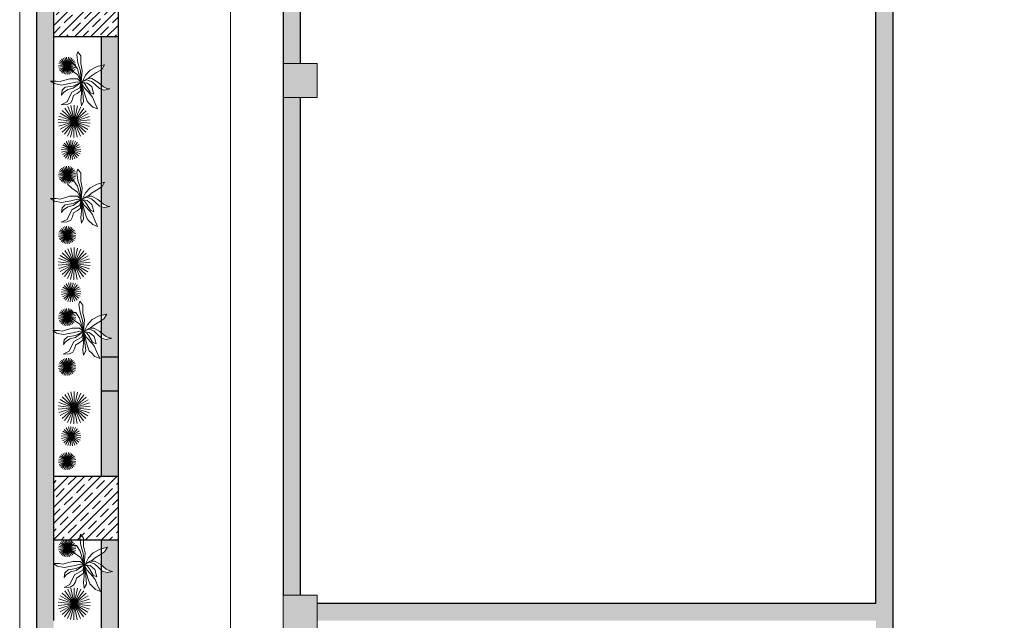
# Model space of a CAD drawing. Units: millimetres. Extents: x -2 to 5121, y 0 to 2540.
# Drawn here: x 4329 to 4338, y 2370 to 2376 of the extents above; entities that cross this region are included whole.
import ezdxf

# ---------------------------------------------------------------- set-up
doc = ezdxf.new("R2010")
doc.units = ezdxf.units.MM
doc.header["$LTSCALE"] = 0.01
for name, color, linetype, lineweight in [('- 0.09 - Cotas', 10, 'Continuous', 9), ('- 0.13 - Vegetação', 74, 'Continuous', 13), ('- 0.18 - Esquadrias', 50, 'Continuous', 18), ('- 0.30 - Alvenaria em corte', 140, 'Continuous', 30), ('- 013 - Texto', 30, 'Continuous', 13), ('- Hachu. Alvenaria', 251, 'Continuous', 15)]:
    doc.layers.add(name, color=color, linetype=linetype, lineweight=lineweight)

# ---------------------------------------------------------------- blocks, each defined once
blk = doc.blocks.new('Árvore14')
for p, q in [((0.053, 1.527), (-0.07, 1.339)), ((0.053, 1.245), (0.053, 1.527)), ((-0.981, 0.71), (-1.13, 1.001)), ((-1.13, 1.001), (-1.112, 0.701)), ((-0.403, 0.954), (-0.639, 0.992)), ((-0.639, 0.992), (-0.508, 0.889)), ((-0.07, 1.339), (-0.148, 0.992)), ((-0.148, 0.992), (-0.052, 0.522)), ((0.027, 1.048), (0.053, 1.245)), ((0.079, 0.889), (0.027, 1.048)), ((-1.112, 0.701), (-1.025, 0.522)), ((-1.025, 0.522), (-0.85, 0.438)), ((-0.499, 0.475), (-0.981, 0.71)), ((-0.508, 0.889), (-0.359, 0.672)), ((-0.254, 0.795), (-0.403, 0.954)), ((-0.359, 0.672), (-0.297, 0.4)), ((-0.192, 0.4), (-0.254, 0.795)), ((-0.052, 0.522), (0.018, 0.184)), ((0.167, 0.569), (0.079, 0.889)), ((0.167, 0.194), (0.167, 0.569)), ((0.572, 0.476), (0.762, 0.667)), ((0.762, 0.667), (1.048, 0.667)), ((1.048, 0.667), (0.953, 0.572)), ((0.953, 0.572), (0.953, 0.381)), ((-1.174, -0.003), (-0.911, 0.025)), ((-0.911, 0.025), (-0.551, -0.003)), ((-0.85, 0.438), (-0.665, 0.382)), ((0, 0), (-0.667, -0.191)), ((-0.665, 0.382), (-0.56, 0.212)), ((-0.56, 0.212), (-0.429, 0.034)), ((-0.551, -0.003), (0, 0)), ((0, 0), (-0.543, -0.078)), ((-0.28, 0.072), (-0.499, 0.475)), ((-0.429, 0.034), (0, 0)), ((-0.297, 0.4), (0, 0)), ((0, 0), (-0.28, 0.072)), ((-0.271, -0.144), (0, 0)), ((0, 0), (-0.192, 0.4)), ((0, 0), (-0.07, -0.163)), ((-0.043, -0.294), (0, 0)), ((0, 0), (0.167, 0.194)), ((0, 0), (0.381, 0.191)), ((0.667, 0.191), (0, 0)), ((0.018, 0.184), (0, 0)), ((0, 0), (0.57, 0.044)), ((0, 0), (0.172, -0.3)), ((0.588, -0.05), (0, 0)), ((0.381, 0.191), (0.572, 0.476)), ((0.57, 0.044), (0.956, 0.166)), ((0.929, 0.025), (0.588, -0.05)), ((0.953, 0.381), (0.667, 0.191)), ((1.315, 0.025), (0.929, 0.025)), ((0.956, 0.166), (1.367, 0.222)), ((1.516, 0.175), (1.315, 0.025)), ((1.367, 0.222), (1.516, 0.175)), ((-1.048, -0.381), (-1.238, -0.572)), ((-0.963, -0.116), (-1.174, -0.003)), ((-0.953, -0.286), (-1.048, -0.381)), ((-0.543, -0.078), (-0.963, -0.116)), ((-0.667, -0.191), (-0.953, -0.286)), ((-0.744, -0.557), (-0.595, -0.435)), ((-0.525, -0.454), (-0.604, -0.632)), ((-0.595, -0.435), (-0.271, -0.144)), ((-0.21, -0.266), (-0.525, -0.454)), ((-0.236, -0.529), (-0.14, -0.416)), ((-0.07, -0.163), (-0.21, -0.266)), ((-0.14, -0.416), (-0.043, -0.294)), ((0.035, -0.516), (0.123, -0.283)), ((0.123, -0.283), (0.042, -0.061)), ((0.042, -0.061), (0.345, -0.211)), ((0.172, -0.3), (0.18, -0.52)), ((0.319, -0.511), (0.182, -0.348)), ((0.345, -0.211), (0.597, -0.444)), ((0.597, -0.444), (0.779, -0.792)), ((-1.238, -0.572), (-1.331, -0.811)), ((-1.331, -0.811), (-1.253, -0.783)), ((-1.253, -0.783), (-1.069, -0.689)), ((-1.069, -0.689), (-0.744, -0.557)), ((-0.604, -0.632), (-0.481, -0.595)), ((-0.481, -0.595), (-0.236, -0.529)), ((-0.391, -1.141), (-0.323, -0.902)), ((-0.323, -0.902), (-0.107, -0.676)), ((0.001, -0.824), (-0.23, -1.102)), ((-0.107, -0.676), (0.035, -0.516)), ((0.18, -0.52), (0.001, -0.824)), ((0.479, -0.766), (0.319, -0.511)), ((0.638, -1.022), (0.479, -0.766)), ((0.779, -0.792), (0.868, -1.162)), ((-0.334, -1.417), (-0.391, -1.141)), ((-0.314, -1.277), (-0.334, -1.417)), ((-0.23, -1.102), (-0.314, -1.277)), ((0.868, -1.162), (0.638, -1.022))]:
    blk.add_line(p, q)

msp = doc.modelspace()

# ---------------------------------------------------------------- hatches: boundary and pattern name
at = {"layer": '- 0.09 - Cotas', "ltscale": 0.01}
h = msp.add_hatch(dxfattribs=at)
h.set_pattern_fill('JIS_STN_1E', color=256, scale=0.1)
h.set_pattern_definition([(45, (6697.13831, -1855.21061), (-0.0707106781, 0.0707106781), []), (45, (6697.20881, -1855.21061), (-0.0707106781, 0.0707106781), [0.1, -0.05])])
h.paths.add_polyline_path([(4329.8177, 2349.834), (4329.8177, 2349.534), (4330.1177, 2349.534), (4330.1177, 2349.834)])
h.paths.add_polyline_path([(4331.2577, 2349.834), (4331.2577, 2349.534), (4331.5577, 2349.534), (4331.5577, 2349.834)])
h.paths.add_polyline_path([(4331.2577, 2353.843), (4331.2577, 2353.543), (4331.5577, 2353.543), (4331.5577, 2353.843)])
h.paths.add_polyline_path([(4331.2577, 2357.983), (4331.2577, 2357.683), (4331.5577, 2357.683), (4331.5577, 2357.983)])
h.paths.add_polyline_path([(4331.2577, 2362.003), (4331.2577, 2361.703), (4331.5577, 2361.703), (4331.5577, 2362.003)])
h.paths.add_polyline_path([(4331.2577, 2366.153), (4331.2577, 2365.853), (4331.5577, 2365.853), (4331.5577, 2366.153)])
h.paths.add_polyline_path([(4331.2577, 2370.493), (4331.2577, 2370.193), (4331.5577, 2370.193), (4331.5577, 2370.493)])
h.paths.add_polyline_path([(4331.2577, 2375.1755), (4331.2577, 2374.8755), (4331.5577, 2374.8755), (4331.5577, 2375.1755)])
h.paths.add_polyline_path([(4331.2577, 2379.558), (4331.2577, 2379.258), (4331.5577, 2379.258), (4331.5577, 2379.558)])
h.paths.add_polyline_path([(4331.2577, 2384.768), (4331.2577, 2384.468), (4331.5577, 2384.468), (4331.5577, 2384.768)])
at = {"layer": '- 0.30 - Alvenaria em corte', "ltscale": 0.01}
h = msp.add_hatch(dxfattribs=at)
h.set_pattern_fill('JIS_STN_1E', color=256, scale=0.1)
h.set_pattern_definition([(45, (140.78378, 18.46165), (-0.0707106781, 0.0707106781), []), (45, (140.85428, 18.46165), (-0.0707106781, 0.0707106781), [0.1, -0.05])])
h.paths.add_polyline_path([(4329.8077, 2371.538), (4329.2377, 2371.538), (4329.2377, 2370.978), (4329.8077, 2370.978)])
h.paths.add_polyline_path([(4329.8077, 2376.508), (4329.2377, 2376.508), (4329.2377, 2375.408), (4329.8077, 2375.408)])
h.paths.add_polyline_path([(4329.8077, 2381.778), (4329.2377, 2381.778), (4329.2377, 2381.018), (4329.8077, 2381.018)])
at = {"layer": '- Hachu. Alvenaria', "ltscale": 0.01}
h = msp.add_hatch(color=256, dxfattribs=at)
h.dxf.hatch_style = 1
h.paths.add_polyline_path([(4331.5577, 2349.684), (4331.5577, 2349.534), (4337.4577, 2349.534), (4337.4577, 2343.584), (4331.4077, 2343.584), (4331.4077, 2349.534), (4331.2577, 2349.534), (4331.2577, 2343.434), (4337.6077, 2343.434), (4337.6077, 2349.684), (4336.6277, 2349.684), (4336.6277, 2379.558), (4331.5577, 2379.558), (4331.5577, 2379.408), (4336.4777, 2379.408), (4336.4777, 2370.418), (4331.5577, 2370.418), (4331.5577, 2370.268), (4336.4777, 2370.268), (4336.4777, 2357.983), (4335.0177, 2357.983), (4335.0177, 2357.829), (4336.4777, 2357.829), (4336.4777, 2349.684)])
h.paths.add_polyline_path([(4331.2577, 2353.543), (4331.2577, 2349.834), (4331.4077, 2349.834), (4331.4077, 2353.543)], flags=17)
h.paths.add_polyline_path([(4331.2577, 2357.683), (4331.2577, 2355.843), (4331.4077, 2355.843), (4331.4077, 2357.683)], flags=17)
h.paths.add_polyline_path([(4331.5577, 2357.983), (4331.5577, 2357.829), (4333.0177, 2357.829), (4333.0177, 2357.983)], flags=17)
h.paths.add_polyline_path([(4331.2577, 2358.093), (4331.2577, 2357.983), (4331.4077, 2357.983), (4331.4077, 2358.093)], flags=17)
h.paths.add_polyline_path([(4331.2577, 2362.178), (4331.2577, 2362.003), (4331.4077, 2362.003), (4331.4077, 2362.178)], flags=17)
h.paths.add_polyline_path([(4331.2577, 2361.703), (4331.2577, 2361.593), (4331.4077, 2361.593), (4331.4077, 2361.703)], flags=17)
h.paths.add_polyline_path([(4331.2577, 2366.423), (4331.2577, 2366.153), (4331.4077, 2366.153), (4331.4077, 2366.423)], flags=17)
h.paths.add_polyline_path([(4331.2577, 2365.853), (4331.2577, 2365.678), (4331.4077, 2365.678), (4331.4077, 2365.853)], flags=17)
h.paths.add_polyline_path([(4331.2577, 2370.193), (4331.2577, 2369.923), (4331.4077, 2369.923), (4331.4077, 2370.193)], flags=17)
h.paths.add_polyline_path([(4331.2577, 2374.8755), (4331.2577, 2370.493), (4331.4077, 2370.493), (4331.4077, 2374.8755)])
h.paths.add_polyline_path([(4331.2577, 2379.258), (4331.2577, 2375.1755), (4331.4077, 2375.1755), (4331.4077, 2379.258)])
h.paths.add_polyline_path([(4329.6577, 2378.7163), (4329.6577, 2378.428), (4329.8077, 2378.428), (4329.8077, 2378.728), (4329.6958, 2378.728), (4329.705, 2378.7099), (4329.71, 2378.696)], flags=17)
h.paths.add_polyline_path([(4329.7064, 2372.588), (4329.71, 2372.5778), (4329.6838, 2372.588), (4329.6577, 2372.588), (4329.6577, 2372.288), (4329.8077, 2372.288), (4329.8077, 2372.588)], flags=17)
h.paths.add_polyline_path([(4329.6577, 2369.558), (4329.6577, 2369.258), (4329.8077, 2369.258), (4329.8077, 2369.558)], flags=17)
h.paths.add_polyline_path([(4329.6577, 2383.368), (4329.6577, 2383.118), (4329.8077, 2383.118), (4329.8077, 2383.368)], flags=17)
h.paths.add_polyline_path([(4331.2577, 2384.468), (4331.2577, 2382.268), (4331.4077, 2382.268), (4331.4077, 2384.468)], flags=17)
h.paths.add_polyline_path([(4331.0077, 2384.768), (4331.0077, 2384.618), (4331.2577, 2384.618), (4331.2577, 2384.768)])
h.paths.add_polyline_path([(4331.5577, 2384.768), (4331.5577, 2384.618), (4336.4777, 2384.618), (4336.4777, 2381.368), (4331.4077, 2381.368), (4331.4077, 2381.468), (4331.2577, 2381.468), (4331.2577, 2381.218), (4336.6277, 2381.218), (4336.6277, 2384.768)])
h.paths.add_polyline_path([(4329.2377, 2361.928), (4329.2377, 2370.268), (4329.2377, 2384.618), (4330.0077, 2384.618), (4330.0077, 2384.768), (4329.0877, 2384.768), (4329.0877, 2353.618), (4329.6177, 2353.618), (4329.8177, 2353.618), (4329.8177, 2349.834), (4329.9677, 2349.834), (4329.9677, 2353.768), (4329.2377, 2353.768), (4329.2377, 2361.778), (4329.8177, 2361.778), (4329.8177, 2361.928)])
h = msp.add_hatch(color=256, dxfattribs=at)
h.dxf.hatch_style = 1
h.paths.add_polyline_path([(4329.6777, 2368.436), (4329.6577, 2368.4417), (4329.6577, 2367.6926), (4329.6815, 2367.6983), (4329.6577, 2367.6595), (4329.6577, 2367.5152), (4329.6708, 2367.5043), (4329.7017, 2367.4895), (4329.7264, 2367.4859), (4329.6777, 2367.4757), (4329.6577, 2367.4815), (4329.6577, 2366.9141), (4329.7098, 2366.9267), (4329.685, 2366.8861), (4329.6577, 2366.8691), (4329.6577, 2366.767), (4329.6991, 2366.7327), (4329.73, 2366.7178), (4329.7547, 2366.7143), (4329.706, 2366.7041), (4329.6638, 2366.7162), (4329.6577, 2366.722), (4329.6577, 2366.538), (4329.8077, 2366.538), (4329.8077, 2369.258), (4329.6577, 2369.258), (4329.6577, 2368.6529), (4329.6815, 2368.6586), (4329.6577, 2368.6197), (4329.6577, 2368.4754), (4329.6708, 2368.4646), (4329.7017, 2368.4497), (4329.7264, 2368.4462)])
h.paths.add_polyline_path([(4329.7068, 2370.6915), (4329.6646, 2370.7036), (4329.6577, 2370.7102), (4329.6577, 2369.9445), (4329.6967, 2369.9539), (4329.6718, 2369.9132), (4329.6577, 2369.9045), (4329.6577, 2369.7833), (4329.686, 2369.7599), (4329.7168, 2369.745), (4329.7416, 2369.7414), (4329.6929, 2369.7313), (4329.6577, 2369.7414), (4329.6577, 2369.558), (4329.8077, 2369.558), (4329.8077, 2370.978), (4329.6577, 2370.978), (4329.6577, 2370.9014), (4329.7106, 2370.9141), (4329.6857, 2370.8735), (4329.6577, 2370.856), (4329.6577, 2370.7551), (4329.6999, 2370.7201), (4329.7308, 2370.7053), (4329.7555, 2370.7017)])
h.paths.add_polyline_path([(4329.6577, 2372.288), (4329.6577, 2371.538), (4329.8077, 2371.538), (4329.8077, 2372.288)])
h.paths.add_polyline_path([(4329.6577, 2375.408), (4329.6577, 2375.1566), (4329.6854, 2375.1633), (4329.6606, 2375.1227), (4329.6577, 2375.1209), (4329.6577, 2374.9834), (4329.6747, 2374.9693), (4329.7056, 2374.9544), (4329.7304, 2374.9509), (4329.6816, 2374.9407), (4329.6577, 2374.9475), (4329.6577, 2374.1221), (4329.6854, 2374.1288), (4329.6606, 2374.0881), (4329.6577, 2374.0864), (4329.6577, 2373.9488), (4329.6747, 2373.9348), (4329.7056, 2373.9199), (4329.7304, 2373.9163), (4329.6816, 2373.9061), (4329.6577, 2373.913), (4329.6577, 2372.9553), (4329.7043, 2372.9665), (4329.6794, 2372.9259), (4329.6577, 2372.9123), (4329.6577, 2372.8022), (4329.6936, 2372.7725), (4329.7245, 2372.7577), (4329.7492, 2372.7541), (4329.7005, 2372.7439), (4329.6577, 2372.7562), (4329.6577, 2372.588), (4329.8077, 2372.588), (4329.8077, 2375.408)])
h.paths.add_polyline_path([(4329.6577, 2378.428), (4329.6577, 2376.508), (4329.8077, 2376.508), (4329.8077, 2378.428)])
h.paths.add_polyline_path([(4329.6577, 2381.018), (4329.6577, 2378.728), (4329.8077, 2378.728), (4329.8077, 2381.018)])
h.paths.add_polyline_path([(4329.6577, 2383.118), (4329.6577, 2381.778), (4329.8077, 2381.778), (4329.8077, 2383.118)])
h.paths.add_polyline_path([(4329.6577, 2384.618), (4329.6577, 2383.368), (4329.8077, 2383.368), (4329.8077, 2384.618)])

# ---------------------------------------------------------------- linework, layer by layer
at = {"layer": '- 0.09 - Cotas', "ltscale": 0.01}
for points in [[(4331.2577, 2375.1755), (4331.5577, 2375.1755), (4331.5577, 2374.8755), (4331.2577, 2374.8755)], [(4329.6577, 2372.288), (4329.6577, 2372.588), (4329.8077, 2372.588), (4329.8077, 2372.288)], [(4331.2577, 2370.493), (4331.5577, 2370.493), (4331.5577, 2370.193), (4331.2577, 2370.193)]]:
    msp.add_lwpolyline(points, close=True, dxfattribs=at)
at = {"layer": '- 0.13 - Vegetação'}
for p, q in [((4329.3559, 2375.1544), (4329.2788, 2375.157)), ((4329.3559, 2375.1544), (4329.2799, 2375.141)), ((4329.3559, 2375.1544), (4329.281, 2375.173)), ((4329.3559, 2375.1544), (4329.2844, 2375.1255)), ((4329.3559, 2375.1544), (4329.2865, 2375.1882)), ((4329.3559, 2375.1544), (4329.292, 2375.1112)), ((4329.3559, 2375.1544), (4329.295, 2375.2018)), ((4329.3559, 2375.1544), (4329.3024, 2375.0989)), ((4329.3559, 2375.1544), (4329.3062, 2375.2134)), ((4329.3559, 2375.1544), (4329.3151, 2375.089)), ((4329.3559, 2375.1544), (4329.3196, 2375.2225)), ((4329.3559, 2375.1544), (4329.3296, 2375.082)), ((4329.3559, 2375.1544), (4329.3345, 2375.2285)), ((4329.3559, 2375.1544), (4329.3452, 2375.0781)), ((4329.3559, 2375.1544), (4329.3504, 2375.2313)), ((4329.3559, 2375.1544), (4329.3665, 2375.2308)), ((4329.3559, 2375.1544), (4329.3821, 2375.2269)), ((4329.3559, 2375.1544), (4329.3966, 2375.2199)), ((4329.3559, 2375.1544), (4329.4093, 2375.21)), ((4329.3559, 2375.1544), (4329.4197, 2375.1976)), ((4329.3559, 2375.1544), (4329.4273, 2375.1834)), ((4329.3559, 2375.1544), (4329.4318, 2375.1679)), ((4329.3559, 2375.1544), (4329.3613, 2375.0775)), ((4329.3559, 2375.1544), (4329.3772, 2375.0804)), ((4329.3559, 2375.1544), (4329.3921, 2375.0864)), ((4329.3559, 2375.1544), (4329.4055, 2375.0954)), ((4329.3559, 2375.1544), (4329.4167, 2375.1071)), ((4329.3559, 2375.1544), (4329.4252, 2375.1207)), ((4329.3559, 2375.1544), (4329.4307, 2375.1359)), ((4329.3559, 2375.1544), (4329.4329, 2375.1519)), ((4329.4168, 2374.6645), (4329.3886, 2374.8033)), ((4329.4168, 2374.6645), (4329.4181, 2374.8061)), ((4329.4168, 2374.6645), (4329.4475, 2374.8027)), ((4329.4168, 2374.6645), (4329.2948, 2374.7364)), ((4329.4168, 2374.6645), (4329.3124, 2374.7602)), ((4329.4168, 2374.6645), (4329.3346, 2374.7798)), ((4329.4168, 2374.6645), (4329.3604, 2374.7944)), ((4329.4168, 2374.6645), (4329.4756, 2374.7933)), ((4329.4168, 2374.6645), (4329.5011, 2374.7783)), ((4329.4168, 2374.6645), (4329.5229, 2374.7583)), ((4329.4168, 2374.6645), (4329.5401, 2374.7342)), ((4329.4168, 2374.6645), (4329.2758, 2374.651)), ((4329.4168, 2374.6645), (4329.276, 2374.6806)), ((4329.4168, 2374.6645), (4329.2817, 2374.622)), ((4329.4168, 2374.6645), (4329.2825, 2374.7095)), ((4329.4168, 2374.6645), (4329.2934, 2374.5948)), ((4329.4168, 2374.6645), (4329.3106, 2374.5707)), ((4329.4168, 2374.6645), (4329.3324, 2374.5507)), ((4329.4168, 2374.6645), (4329.3579, 2374.5356)), ((4329.4168, 2374.6645), (4329.386, 2374.5262)), ((4329.4168, 2374.6645), (4329.4154, 2374.5229)), ((4329.4168, 2374.6645), (4329.5519, 2374.707)), ((4329.4168, 2374.6645), (4329.5577, 2374.678)), ((4329.4168, 2374.6645), (4329.4449, 2374.5257)), ((4329.4168, 2374.6645), (4329.4731, 2374.5346)), ((4329.4168, 2374.6645), (4329.4989, 2374.5491)), ((4329.4168, 2374.6645), (4329.5211, 2374.5687)), ((4329.4168, 2374.6645), (4329.5387, 2374.5925)), ((4329.4168, 2374.6645), (4329.551, 2374.6195)), ((4329.4168, 2374.6645), (4329.5575, 2374.6484)), ((4329.3901, 2374.413), (4329.3163, 2374.4569)), ((4329.3901, 2374.413), (4329.3295, 2374.4739)), ((4329.3901, 2374.413), (4329.3466, 2374.487)), ((4329.3901, 2374.413), (4329.3664, 2374.4955)), ((4329.3901, 2374.413), (4329.3877, 2374.4988)), ((4329.3901, 2374.413), (4329.4091, 2374.4967)), ((4329.3901, 2374.413), (4329.4293, 2374.4894)), ((4329.3901, 2374.413), (4329.4471, 2374.4772)), ((4329.3901, 2374.413), (4329.4613, 2374.461)), ((4329.3901, 2374.413), (4329.3042, 2374.4159)), ((4329.3901, 2374.413), (4329.3062, 2374.3945)), ((4329.3901, 2374.413), (4329.3076, 2374.4372)), ((4329.3901, 2374.413), (4329.3134, 2374.3742)), ((4329.3901, 2374.413), (4329.3254, 2374.3563)), ((4329.3901, 2374.413), (4329.3416, 2374.342)), ((4329.3901, 2374.413), (4329.3607, 2374.3322)), ((4329.3901, 2374.413), (4329.3817, 2374.3274)), ((4329.3901, 2374.413), (4329.471, 2374.4418)), ((4329.3901, 2374.413), (4329.4756, 2374.4208)), ((4329.3901, 2374.413), (4329.4032, 2374.328)), ((4329.3901, 2374.413), (4329.4239, 2374.334)), ((4329.3901, 2374.413), (4329.4425, 2374.3449)), ((4329.3901, 2374.413), (4329.4578, 2374.3601)), ((4329.3901, 2374.413), (4329.4688, 2374.3786)), ((4329.3901, 2374.413), (4329.4749, 2374.3992)), ((4329.3559, 2374.1942), (4329.2788, 2374.1968)), ((4329.3559, 2374.1942), (4329.2799, 2374.1807)), ((4329.3559, 2374.1942), (4329.281, 2374.2127)), ((4329.3559, 2374.1942), (4329.2844, 2374.1652)), ((4329.3559, 2374.1942), (4329.2865, 2374.2279)), ((4329.3559, 2374.1942), (4329.292, 2374.151)), ((4329.3559, 2374.1942), (4329.295, 2374.2416)), ((4329.3559, 2374.1942), (4329.3024, 2374.1386)), ((4329.3559, 2374.1942), (4329.3062, 2374.2532)), ((4329.3559, 2374.1942), (4329.3151, 2374.1287)), ((4329.3559, 2374.1942), (4329.3196, 2374.2622)), ((4329.3559, 2374.1942), (4329.3296, 2374.1217)), ((4329.3559, 2374.1942), (4329.3345, 2374.2683)), ((4329.3559, 2374.1942), (4329.3452, 2374.1178)), ((4329.3559, 2374.1942), (4329.3504, 2374.2711)), ((4329.3559, 2374.1942), (4329.3665, 2374.2705)), ((4329.3559, 2374.1942), (4329.3821, 2374.2667)), ((4329.3559, 2374.1942), (4329.3966, 2374.2596)), ((4329.3559, 2374.1942), (4329.4093, 2374.2497)), ((4329.3559, 2374.1942), (4329.4197, 2374.2374)), ((4329.3559, 2374.1942), (4329.4273, 2374.2232)), ((4329.3559, 2374.1942), (4329.4318, 2374.2077)), ((4329.3559, 2374.1942), (4329.3613, 2374.1173)), ((4329.3559, 2374.1942), (4329.3772, 2374.1201)), ((4329.3559, 2374.1942), (4329.3921, 2374.1262)), ((4329.3559, 2374.1942), (4329.4055, 2374.1352)), ((4329.3559, 2374.1942), (4329.4167, 2374.1468)), ((4329.3559, 2374.1942), (4329.4252, 2374.1605)), ((4329.3559, 2374.1942), (4329.4307, 2374.1756)), ((4329.3559, 2374.1942), (4329.4329, 2374.1916)), ((4329.3559, 2373.6636), (4329.281, 2373.6822)), ((4329.3559, 2373.6636), (4329.2865, 2373.6973)), ((4329.3559, 2373.6636), (4329.295, 2373.711)), ((4329.3559, 2373.6636), (4329.3062, 2373.7226)), ((4329.3559, 2373.6636), (4329.3196, 2373.7316)), ((4329.3559, 2373.6636), (4329.3345, 2373.7377)), ((4329.3559, 2373.6636), (4329.3504, 2373.7405)), ((4329.3559, 2373.6636), (4329.3665, 2373.74)), ((4329.3559, 2373.6636), (4329.3821, 2373.7361)), ((4329.3559, 2373.6636), (4329.3966, 2373.729)), ((4329.3559, 2373.6636), (4329.4093, 2373.7191)), ((4329.3559, 2373.6636), (4329.4197, 2373.7068)), ((4329.3559, 2373.6636), (4329.4273, 2373.6926)), ((4329.3559, 2373.6636), (4329.4318, 2373.6771)), ((4329.3559, 2373.6636), (4329.2788, 2373.6662)), ((4329.3559, 2373.6636), (4329.2799, 2373.6501)), ((4329.3559, 2373.6636), (4329.2844, 2373.6346)), ((4329.3559, 2373.6636), (4329.292, 2373.6204)), ((4329.3559, 2373.6636), (4329.3024, 2373.6081)), ((4329.3559, 2373.6636), (4329.3151, 2373.5982)), ((4329.3559, 2373.6636), (4329.3296, 2373.5911)), ((4329.3559, 2373.6636), (4329.3452, 2373.5872)), ((4329.3559, 2373.6636), (4329.3613, 2373.5867)), ((4329.3559, 2373.6636), (4329.3772, 2373.5895)), ((4329.3559, 2373.6636), (4329.3921, 2373.5956)), ((4329.3559, 2373.6636), (4329.4055, 2373.6046)), ((4329.3559, 2373.6636), (4329.4167, 2373.6162)), ((4329.3559, 2373.6636), (4329.4252, 2373.6299)), ((4329.3559, 2373.6636), (4329.4307, 2373.645)), ((4329.3559, 2373.6636), (4329.4329, 2373.661)), ((4329.4168, 2373.4112), (4329.3124, 2373.507)), ((4329.4168, 2373.4112), (4329.3346, 2373.5266)), ((4329.4168, 2373.4112), (4329.3604, 2373.5411)), ((4329.4168, 2373.4112), (4329.3886, 2373.55)), ((4329.4168, 2373.4112), (4329.4181, 2373.5528)), ((4329.4168, 2373.4112), (4329.4475, 2373.5495)), ((4329.4168, 2373.4112), (4329.4756, 2373.5401)), ((4329.4168, 2373.4112), (4329.5011, 2373.525)), ((4329.4168, 2373.4112), (4329.5229, 2373.505)), ((4329.4168, 2373.4112), (4329.276, 2373.4273)), ((4329.4168, 2373.4112), (4329.2825, 2373.4562)), ((4329.4168, 2373.4112), (4329.2948, 2373.4832)), ((4329.4168, 2373.4112), (4329.5401, 2373.4809)), ((4329.4168, 2373.4112), (4329.5519, 2373.4537)), ((4329.4168, 2373.4112), (4329.5577, 2373.4247)), ((4329.4168, 2373.4112), (4329.2758, 2373.3977)), ((4329.4168, 2373.4112), (4329.2817, 2373.3687)), ((4329.4168, 2373.4112), (4329.2934, 2373.3416)), ((4329.4168, 2373.4112), (4329.3106, 2373.3174)), ((4329.4168, 2373.4112), (4329.3324, 2373.2974)), ((4329.4168, 2373.4112), (4329.3579, 2373.2824)), ((4329.4168, 2373.4112), (4329.386, 2373.273)), ((4329.4168, 2373.4112), (4329.4154, 2373.2696)), ((4329.4168, 2373.4112), (4329.4449, 2373.2724)), ((4329.4168, 2373.4112), (4329.4731, 2373.2813)), ((4329.4168, 2373.4112), (4329.4989, 2373.2959)), ((4329.4168, 2373.4112), (4329.5211, 2373.3155)), ((4329.4168, 2373.4112), (4329.5387, 2373.3393)), ((4329.4168, 2373.4112), (4329.551, 2373.3662)), ((4329.4168, 2373.4112), (4329.5575, 2373.3951)), ((4329.3901, 2373.1597), (4329.3664, 2373.2423)), ((4329.3901, 2373.1597), (4329.3877, 2373.2456)), ((4329.3901, 2373.1597), (4329.4091, 2373.2435)), ((4329.3901, 2373.1597), (4329.3042, 2373.1627)), ((4329.3901, 2373.1597), (4329.3062, 2373.1412)), ((4329.3901, 2373.1597), (4329.3076, 2373.1839)), ((4329.3901, 2373.1597), (4329.3134, 2373.1209)), ((4329.3901, 2373.1597), (4329.3163, 2373.2037)), ((4329.3901, 2373.1597), (4329.3254, 2373.1031)), ((4329.3901, 2373.1597), (4329.3295, 2373.2206)), ((4329.3901, 2373.1597), (4329.3416, 2373.0888)), ((4329.3901, 2373.1597), (4329.3466, 2373.2338)), ((4329.3901, 2373.1597), (4329.3607, 2373.0789)), ((4329.3901, 2373.1597), (4329.3817, 2373.0742)), ((4329.3901, 2373.1597), (4329.4293, 2373.2361)), ((4329.3901, 2373.1597), (4329.4471, 2373.224)), ((4329.3901, 2373.1597), (4329.4613, 2373.2078)), ((4329.3901, 2373.1597), (4329.471, 2373.1885)), ((4329.3901, 2373.1597), (4329.4756, 2373.1675)), ((4329.3901, 2373.1597), (4329.4032, 2373.0748)), ((4329.3901, 2373.1597), (4329.4239, 2373.0807)), ((4329.3901, 2373.1597), (4329.4425, 2373.0916)), ((4329.3901, 2373.1597), (4329.4578, 2373.1068)), ((4329.3901, 2373.1597), (4329.4688, 2373.1253)), ((4329.3901, 2373.1597), (4329.4749, 2373.146)), ((4329.3559, 2372.9409), (4329.295, 2372.9883)), ((4329.3559, 2372.9409), (4329.3062, 2372.9999)), ((4329.3559, 2372.9409), (4329.3196, 2373.0089)), ((4329.3559, 2372.9409), (4329.3345, 2373.015)), ((4329.3559, 2372.9409), (4329.3504, 2373.0178)), ((4329.3559, 2372.9409), (4329.3665, 2373.0173)), ((4329.3559, 2372.9409), (4329.3821, 2373.0134)), ((4329.3559, 2372.9409), (4329.3966, 2373.0064)), ((4329.3559, 2372.9409), (4329.4093, 2372.9964)), ((4329.3559, 2372.9409), (4329.4197, 2372.9841)), ((4329.3559, 2372.9409), (4329.2788, 2372.9435)), ((4329.3559, 2372.9409), (4329.2799, 2372.9274)), ((4329.3559, 2372.9409), (4329.281, 2372.9595)), ((4329.3559, 2372.9409), (4329.2844, 2372.9119)), ((4329.3559, 2372.9409), (4329.2865, 2372.9746)), ((4329.3559, 2372.9409), (4329.292, 2372.8977)), ((4329.3559, 2372.9409), (4329.3024, 2372.8854)), ((4329.3559, 2372.9409), (4329.3151, 2372.8755)), ((4329.3559, 2372.9409), (4329.3296, 2372.8684)), ((4329.3559, 2372.9409), (4329.3452, 2372.8646)), ((4329.3559, 2372.9409), (4329.4273, 2372.9699)), ((4329.3559, 2372.9409), (4329.4318, 2372.9544)), ((4329.3559, 2372.9409), (4329.3613, 2372.864)), ((4329.3559, 2372.9409), (4329.3772, 2372.8668)), ((4329.3559, 2372.9409), (4329.3921, 2372.8729)), ((4329.3559, 2372.9409), (4329.4055, 2372.8819)), ((4329.3559, 2372.9409), (4329.4167, 2372.8935)), ((4329.3559, 2372.9409), (4329.4252, 2372.9072)), ((4329.3559, 2372.9409), (4329.4307, 2372.9224)), ((4329.3559, 2372.9409), (4329.4329, 2372.9383)), ((4329.3559, 2372.5033), (4329.295, 2372.5506)), ((4329.3559, 2372.5033), (4329.3062, 2372.5622)), ((4329.3559, 2372.5033), (4329.3196, 2372.5713)), ((4329.3559, 2372.5033), (4329.3345, 2372.5773)), ((4329.3559, 2372.5033), (4329.3504, 2372.5802)), ((4329.3559, 2372.5033), (4329.3665, 2372.5796)), ((4329.3559, 2372.5033), (4329.3821, 2372.5757)), ((4329.3559, 2372.5033), (4329.3966, 2372.5687)), ((4329.3559, 2372.5033), (4329.4093, 2372.5588)), ((4329.3559, 2372.5033), (4329.4197, 2372.5464)), ((4329.3559, 2372.5033), (4329.2788, 2372.5058)), ((4329.3559, 2372.5033), (4329.2799, 2372.4898)), ((4329.3559, 2372.5033), (4329.281, 2372.5218)), ((4329.3559, 2372.5033), (4329.2844, 2372.4743)), ((4329.3559, 2372.5033), (4329.2865, 2372.537)), ((4329.3559, 2372.5033), (4329.292, 2372.4601)), ((4329.3559, 2372.5033), (4329.3024, 2372.4477)), ((4329.3559, 2372.5033), (4329.3151, 2372.4378)), ((4329.3559, 2372.5033), (4329.3296, 2372.4308)), ((4329.3559, 2372.5033), (4329.3452, 2372.4269)), ((4329.3559, 2372.5033), (4329.4273, 2372.5322)), ((4329.3559, 2372.5033), (4329.4318, 2372.5167)), ((4329.3559, 2372.5033), (4329.3613, 2372.4263)), ((4329.3559, 2372.5033), (4329.3772, 2372.4292)), ((4329.3559, 2372.5033), (4329.3921, 2372.4352)), ((4329.3559, 2372.5033), (4329.4055, 2372.4443)), ((4329.3559, 2372.5033), (4329.4167, 2372.4559)), ((4329.3559, 2372.5033), (4329.4252, 2372.4695)), ((4329.3559, 2372.5033), (4329.4307, 2372.4847)), ((4329.3559, 2372.5033), (4329.4329, 2372.5007)), ((4329.4168, 2372.143), (4329.2948, 2372.2149)), ((4329.4168, 2372.143), (4329.3124, 2372.2387)), ((4329.4168, 2372.143), (4329.3346, 2372.2583)), ((4329.4168, 2372.143), (4329.3604, 2372.2729)), ((4329.4168, 2372.143), (4329.3886, 2372.2818)), ((4329.4168, 2372.143), (4329.4181, 2372.2846)), ((4329.4168, 2372.143), (4329.4475, 2372.2812)), ((4329.4168, 2372.143), (4329.4756, 2372.2718)), ((4329.4168, 2372.143), (4329.5011, 2372.2568)), ((4329.4168, 2372.143), (4329.5229, 2372.2367)), ((4329.4168, 2372.143), (4329.5401, 2372.2126)), ((4329.4168, 2372.143), (4329.2758, 2372.1295)), ((4329.4168, 2372.143), (4329.276, 2372.1591)), ((4329.4168, 2372.143), (4329.2817, 2372.1005)), ((4329.4168, 2372.143), (4329.2825, 2372.188)), ((4329.4168, 2372.143), (4329.2934, 2372.0733)), ((4329.4168, 2372.143), (4329.3106, 2372.0492)), ((4329.4168, 2372.143), (4329.3324, 2372.0292)), ((4329.4168, 2372.143), (4329.3579, 2372.0141)), ((4329.4168, 2372.143), (4329.386, 2372.0047)), ((4329.4168, 2372.143), (4329.4154, 2372.0013)), ((4329.4168, 2372.143), (4329.5519, 2372.1855)), ((4329.4168, 2372.143), (4329.5577, 2372.1564)), ((4329.4168, 2372.143), (4329.4449, 2372.0042)), ((4329.4168, 2372.143), (4329.4731, 2372.013)), ((4329.4168, 2372.143), (4329.4989, 2372.0276)), ((4329.4168, 2372.143), (4329.5211, 2372.0472)), ((4329.4168, 2372.143), (4329.5387, 2372.071)), ((4329.4168, 2372.143), (4329.551, 2372.0979)), ((4329.4168, 2372.143), (4329.5575, 2372.1268)), ((4329.3901, 2371.8914), (4329.3295, 2371.9524)), ((4329.3901, 2371.8914), (4329.3466, 2371.9655)), ((4329.3901, 2371.8914), (4329.3664, 2371.974)), ((4329.3901, 2371.8914), (4329.3877, 2371.9773)), ((4329.3901, 2371.8914), (4329.4091, 2371.9752)), ((4329.3901, 2371.8914), (4329.4293, 2371.9679)), ((4329.3901, 2371.8914), (4329.4471, 2371.9557)), ((4329.3901, 2371.8914), (4329.4613, 2371.9395)), ((4329.3901, 2371.8914), (4329.3042, 2371.8944)), ((4329.3901, 2371.8914), (4329.3062, 2371.873)), ((4329.3901, 2371.8914), (4329.3076, 2371.9157)), ((4329.3901, 2371.8914), (4329.3134, 2371.8527)), ((4329.3901, 2371.8914), (4329.3163, 2371.9354)), ((4329.3901, 2371.8914), (4329.3254, 2371.8348)), ((4329.3901, 2371.8914), (4329.3416, 2371.8205)), ((4329.3901, 2371.8914), (4329.3607, 2371.8107)), ((4329.3901, 2371.8914), (4329.3817, 2371.8059)), ((4329.3901, 2371.8914), (4329.471, 2371.9203)), ((4329.3901, 2371.8914), (4329.4756, 2371.8992)), ((4329.3901, 2371.8914), (4329.4032, 2371.8065)), ((4329.3901, 2371.8914), (4329.4239, 2371.8125)), ((4329.3901, 2371.8914), (4329.4425, 2371.8234)), ((4329.3901, 2371.8914), (4329.4578, 2371.8386)), ((4329.3901, 2371.8914), (4329.4688, 2371.8571)), ((4329.3901, 2371.8914), (4329.4749, 2371.8777)), ((4329.3559, 2371.6727), (4329.281, 2371.6912)), ((4329.3559, 2371.6727), (4329.2865, 2371.7064)), ((4329.3559, 2371.6727), (4329.295, 2371.72)), ((4329.3559, 2371.6727), (4329.3062, 2371.7317)), ((4329.3559, 2371.6727), (4329.3196, 2371.7407)), ((4329.3559, 2371.6727), (4329.3345, 2371.7467)), ((4329.3559, 2371.6727), (4329.3504, 2371.7496)), ((4329.3559, 2371.6727), (4329.3665, 2371.749)), ((4329.3559, 2371.6727), (4329.3821, 2371.7451)), ((4329.3559, 2371.6727), (4329.3966, 2371.7381)), ((4329.3559, 2371.6727), (4329.4093, 2371.7282)), ((4329.3559, 2371.6727), (4329.4197, 2371.7159)), ((4329.3559, 2371.6727), (4329.4273, 2371.7016)), ((4329.3559, 2371.6727), (4329.4318, 2371.6861)), ((4329.3559, 2371.6727), (4329.2788, 2371.6752)), ((4329.3559, 2371.6727), (4329.2799, 2371.6592)), ((4329.3559, 2371.6727), (4329.2844, 2371.6437)), ((4329.3559, 2371.6727), (4329.292, 2371.6295)), ((4329.3559, 2371.6727), (4329.3024, 2371.6171)), ((4329.3559, 2371.6727), (4329.3151, 2371.6072)), ((4329.3559, 2371.6727), (4329.3296, 2371.6002)), ((4329.3559, 2371.6727), (4329.3452, 2371.5963)), ((4329.3559, 2371.6727), (4329.3613, 2371.5958)), ((4329.3559, 2371.6727), (4329.3772, 2371.5986)), ((4329.3559, 2371.6727), (4329.3921, 2371.6046)), ((4329.3559, 2371.6727), (4329.4055, 2371.6137)), ((4329.3559, 2371.6727), (4329.4167, 2371.6253)), ((4329.3559, 2371.6727), (4329.4252, 2371.6389)), ((4329.3559, 2371.6727), (4329.4307, 2371.6541)), ((4329.3559, 2371.6727), (4329.4329, 2371.6701)), ((4329.3559, 2370.9053), (4329.2788, 2370.9079)), ((4329.3559, 2370.9053), (4329.2799, 2370.8918)), ((4329.3559, 2370.9053), (4329.281, 2370.9238)), ((4329.3559, 2370.9053), (4329.2844, 2370.8763)), ((4329.3559, 2370.9053), (4329.2865, 2370.939)), ((4329.3559, 2370.9053), (4329.292, 2370.8621)), ((4329.3559, 2370.9053), (4329.295, 2370.9527)), ((4329.3559, 2370.9053), (4329.3024, 2370.8498)), ((4329.3559, 2370.9053), (4329.3062, 2370.9643)), ((4329.3559, 2370.9053), (4329.3151, 2370.8399)), ((4329.3559, 2370.9053), (4329.3196, 2370.9733)), ((4329.3559, 2370.9053), (4329.3296, 2370.8328)), ((4329.3559, 2370.9053), (4329.3345, 2370.9794)), ((4329.3559, 2370.9053), (4329.3452, 2370.8289)), ((4329.3559, 2370.9053), (4329.3504, 2370.9822)), ((4329.3559, 2370.9053), (4329.3665, 2370.9817)), ((4329.3559, 2370.9053), (4329.3821, 2370.9778)), ((4329.3559, 2370.9053), (4329.3966, 2370.9707)), ((4329.3559, 2370.9053), (4329.4093, 2370.9608)), ((4329.3559, 2370.9053), (4329.4197, 2370.9485)), ((4329.3559, 2370.9053), (4329.4273, 2370.9343)), ((4329.3559, 2370.9053), (4329.4318, 2370.9188)), ((4329.3559, 2370.9053), (4329.3613, 2370.8284)), ((4329.3559, 2370.9053), (4329.3772, 2370.8312)), ((4329.3559, 2370.9053), (4329.3921, 2370.8373)), ((4329.3559, 2370.9053), (4329.4055, 2370.8463)), ((4329.3559, 2370.9053), (4329.4167, 2370.8579)), ((4329.3559, 2370.9053), (4329.4252, 2370.8716)), ((4329.3559, 2370.9053), (4329.4307, 2370.8867)), ((4329.3559, 2370.9053), (4329.4329, 2370.9027)), ((4329.4168, 2370.4153), (4329.3886, 2370.5541)), ((4329.4168, 2370.4153), (4329.4181, 2370.557)), ((4329.4168, 2370.4153), (4329.4475, 2370.5536)), ((4329.4168, 2370.4153), (4329.2948, 2370.4873)), ((4329.4168, 2370.4153), (4329.3124, 2370.5111)), ((4329.4168, 2370.4153), (4329.3346, 2370.5307)), ((4329.4168, 2370.4153), (4329.3604, 2370.5453)), ((4329.4168, 2370.4153), (4329.4756, 2370.5442)), ((4329.4168, 2370.4153), (4329.5011, 2370.5291)), ((4329.4168, 2370.4153), (4329.5229, 2370.5091)), ((4329.4168, 2370.4153), (4329.5401, 2370.485)), ((4329.4168, 2370.4153), (4329.2758, 2370.4019)), ((4329.4168, 2370.4153), (4329.276, 2370.4315)), ((4329.4168, 2370.4153), (4329.2817, 2370.3728)), ((4329.4168, 2370.4153), (4329.2825, 2370.4604)), ((4329.4168, 2370.4153), (4329.2934, 2370.3457)), ((4329.4168, 2370.4153), (4329.3106, 2370.3216)), ((4329.4168, 2370.4153), (4329.3324, 2370.3015)), ((4329.4168, 2370.4153), (4329.3579, 2370.2865)), ((4329.4168, 2370.4153), (4329.386, 2370.2771)), ((4329.4168, 2370.4153), (4329.4154, 2370.2737)), ((4329.4168, 2370.4153), (4329.5519, 2370.4578)), ((4329.4168, 2370.4153), (4329.5577, 2370.4288)), ((4329.4168, 2370.4153), (4329.4449, 2370.2765)), ((4329.4168, 2370.4153), (4329.4731, 2370.2854)), ((4329.4168, 2370.4153), (4329.4989, 2370.3)), ((4329.4168, 2370.4153), (4329.5211, 2370.3196)), ((4329.4168, 2370.4153), (4329.5387, 2370.3434)), ((4329.4168, 2370.4153), (4329.551, 2370.3703)), ((4329.4168, 2370.4153), (4329.5575, 2370.3992))]:
    msp.add_line(p, q, dxfattribs=at)
at = {"layer": '- 0.18 - Esquadrias', "ltscale": 0.01}
for p, q in [((4329.0877, 2386.638), (4329.0877, 2353.618)), ((4328.9377, 2386.188), (4328.9377, 2353.468))]:
    msp.add_line(p, q, dxfattribs=at)
at = {"layer": '- 0.30 - Alvenaria em corte', "ltscale": 0.01}
for p, q in [((4329.0877, 2353.618), (4329.0877, 2384.768)), ((4329.2377, 2370.268), (4329.2377, 2384.618)), ((4329.8077, 2361.928), (4329.8077, 2384.618)), ((4331.2577, 2379.558), (4331.2577, 2370.493)), ((4336.6277, 2349.684), (4336.6277, 2379.558)), ((4336.4777, 2370.418), (4336.4777, 2379.408)), ((4331.4077, 2379.258), (4331.4077, 2375.1755)), ((4329.8077, 2375.408), (4329.2377, 2375.408)), ((4329.6577, 2371.538), (4329.6577, 2375.408)), ((4331.4077, 2374.8755), (4331.4077, 2370.493)), ((4329.6577, 2372.288), (4329.6577, 2372.588)), ((4329.8077, 2372.588), (4329.6577, 2372.588)), ((4329.8077, 2372.288), (4329.6577, 2372.288)), ((4329.8077, 2371.538), (4329.2377, 2371.538)), ((4329.8077, 2370.978), (4329.2377, 2370.978)), ((4329.6577, 2366.538), (4329.6577, 2370.9793)), ((4336.4777, 2370.418), (4331.5577, 2370.418))]:
    msp.add_line(p, q, dxfattribs=at)
at = {"layer": '- 013 - Texto'}
msp.add_line((4330.7941, 2389.2068), (4330.7941, 2340.757), dxfattribs=at)

# ---------------------------------------------------------------- block references
at = {"layer": '- 0.13 - Vegetação', "xscale": 0.1767204172944333, "yscale": 0.1767204172944333, "zscale": 0.1767204172944333, "rotation": 90}
for p in [(4329.48, 2375.0098), (4329.48, 2373.9753), (4329.4989, 2372.8131), (4329.5052, 2370.7607)]:
    msp.add_blockref('Árvore14', p, dxfattribs=at)

doc.saveas('drawing.dxf')
